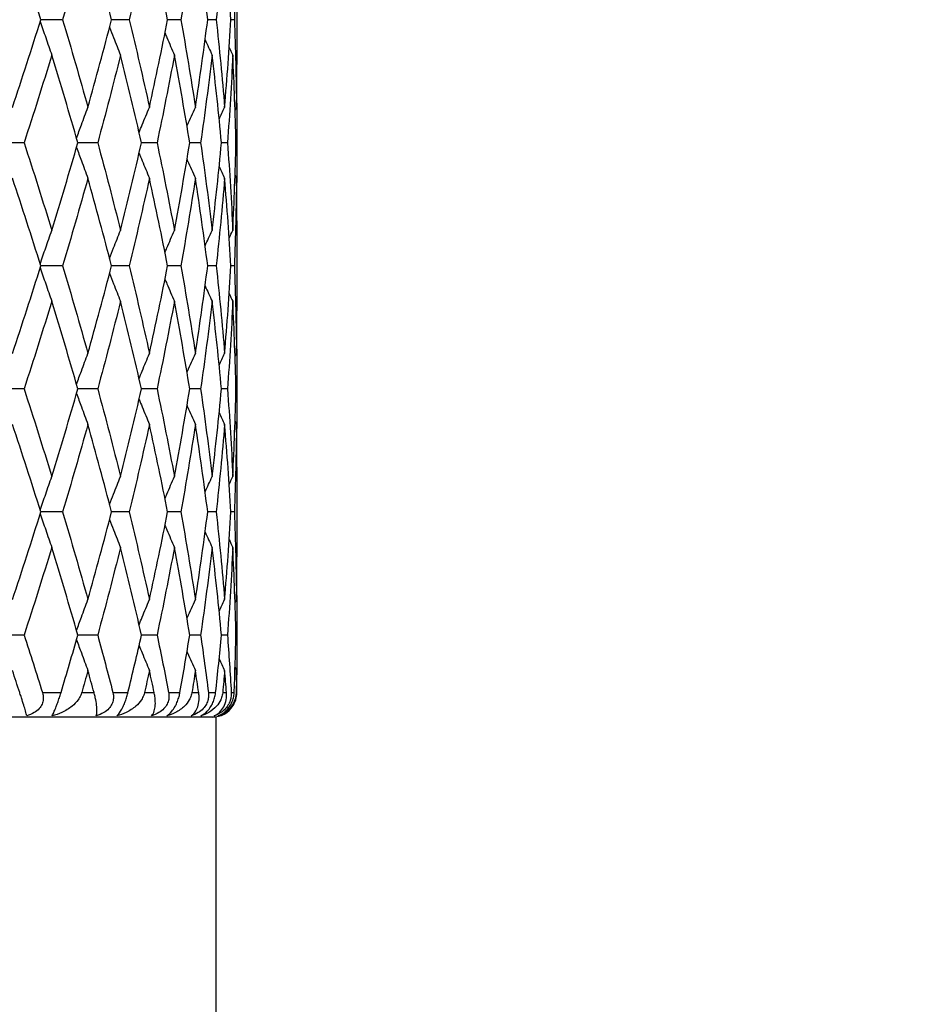
# Model space of a CAD drawing. Units: millimetres. Extents: x 36 to 1300, y 36 to 909.
# Drawn here: x 985 to 996, y 626 to 638 of the extents above; entities that cross this region are included whole.
import ezdxf

# ---------------------------------------------------------------- set-up
doc = ezdxf.new("R2010")
doc.units = ezdxf.units.MM
doc.header["$LTSCALE"] = 4.5
for name, color, linetype, lineweight, true_color in [('Dimension (ISO)', 7, 'Continuous', 18, 0x00003f), ('Visible (ISO)', 7, 'Continuous', 25, 0x00003f), ('Visible Narrow (ISO)', 7, 'Continuous', 25, 0x00003f)]:
    doc.layers.add(name, color=color, linetype=linetype, lineweight=lineweight, true_color=true_color)
doc.styles.add('Samuel Heath (ISO)', font='tahoma.ttf')
doc.dimstyles.new('Samuel Heath (ISO)', dxfattribs={"dimscale": 4.5, "dimtxt": 3, "dimasz": 2.5, "dimexe": 1, "dimexo": 1.5, "dimgap": 0.762, "dimtad": 0, "dimtih": 1, "dimtoh": 1, "dimrnd": 1e-08, "dimzin": 0, "dimdsep": 46, "dimtxsty": 'Samuel Heath (ISO)', "dimcen": 0.09, "dimdle": 10, "dimclrd": 256, "dimclre": 256, "dimclrt": 256, "dimazin": 0, "dimtfac": 1, "dimtmove": 0, "dimatfit": 3, "dimfxl": 0, "dimtolj": 1, "dimtzin": 0, "dimlwd": 15, "dimlwe": 15, "dimarcsym": 0})

# ---------------------------------------------------------------- blocks, each defined once
blk = doc.blocks.new('*D13')
at = {"layer": 'Defpoints', "color": 0, "transparency": 16777216}
for p in [(987.379, 674.807), (1090.644, 674.807), (927.804, 402.007)]:
    blk.add_point(p, dxfattribs=at)
at = {"layer": 'Dimension (ISO)', "color": 176, "lineweight": 15, "true_color": 0x000080, "transparency": 16777216}
for p, q in [((994.129, 674.807), (1095.144, 674.807)), ((1090.644, 663.557), (1090.644, 548.895)), ((1090.644, 413.257), (1090.644, 527.92)), ((934.554, 402.007), (1095.144, 402.007))]:
    blk.add_line(p, q, dxfattribs=at)
at = {"layer": 'Dimension (ISO)', "color": 176, "true_color": 0x000080, "transparency": 16777216}
for points in [[(1088.769, 663.557), (1092.519, 663.557), (1090.644, 674.807)], [(1088.769, 413.257), (1092.519, 413.257), (1090.644, 402.007)]]:
    blk.add_solid(points, dxfattribs=at)
at = {"layer": 'Dimension (ISO)', "color": 176, "lineweight": 18, "true_color": 0x000080, "transparency": 16777216, "insert": (1090.644, 545.466), "char_height": 13.5, "attachment_point": 2, "style": 'Samuel Heath (ISO)'}
blk.add_mtext('\\A1;272.80', dxfattribs=at)

msp = doc.modelspace()

# ---------------------------------------------------------------- linework, layer by layer
at = {"layer": 'Visible (ISO)'}
for p, q in [((988.1294, 638.8553), (988.1294, 637.7592)), ((986.0065, 638.3073), (985.7415, 638.3073)), ((986.8187, 638.3073), (986.6029, 638.3073)), ((987.4477, 638.3073), (987.2864, 638.3073)), ((987.878, 638.3073), (987.7753, 638.3073)), ((988.0991, 638.3073), (988.0573, 638.3073)), ((988.1294, 636.8958), (988.1294, 636.7187)), ((985.5378, 636.8073), (985.2582, 636.8073)), ((986.4343, 636.8073), (986.1932, 636.8073)), ((987.1572, 636.8073), (986.9681, 636.8073)), ((987.6885, 636.8073), (987.5561, 636.8073)), ((988.0152, 636.8073), (987.9427, 636.8073)), ((988.1293, 636.8073), (988.1185, 636.8073)), ((988.1294, 635.8553), (988.1294, 634.7592)), ((986.0065, 635.3073), (985.7415, 635.3073)), ((986.8187, 635.3073), (986.6029, 635.3073)), ((987.4477, 635.3073), (987.2864, 635.3073)), ((987.878, 635.3073), (987.7753, 635.3073)), ((988.0991, 635.3073), (988.0573, 635.3073)), ((988.1294, 633.8958), (988.1294, 633.7187)), ((985.5378, 633.8073), (985.2582, 633.8073)), ((986.4343, 633.8073), (986.1932, 633.8073)), ((987.1572, 633.8073), (986.9681, 633.8073)), ((987.6885, 633.8073), (987.5561, 633.8073)), ((988.0152, 633.8073), (987.9427, 633.8073)), ((988.1293, 633.8073), (988.1185, 633.8073)), ((988.1294, 632.8553), (988.1294, 631.7592)), ((986.0065, 632.3073), (985.7415, 632.3073)), ((986.8187, 632.3073), (986.6029, 632.3073)), ((987.4477, 632.3073), (987.2864, 632.3073)), ((987.878, 632.3073), (987.7753, 632.3073)), ((988.0991, 632.3073), (988.0573, 632.3073)), ((988.1294, 630.8958), (988.1294, 630.7187)), ((985.5378, 630.8073), (985.2582, 630.8073)), ((986.4343, 630.8073), (986.1932, 630.8073)), ((987.1572, 630.8073), (986.9681, 630.8073)), ((987.6885, 630.8073), (987.5561, 630.8073)), ((988.0152, 630.8073), (987.9427, 630.8073)), ((988.1293, 630.8073), (988.1185, 630.8073)), ((987.8794, 629.8073), (970.8794, 629.8073)), ((987.8794, 609.1626), (987.8794, 629.8073))]:
    msp.add_line(p, q, dxfattribs=at)
msp.add_arc((987.8294, 630.1073), 0.3, 270, 328.27662, dxfattribs=at)
for points in [[(985.7415, 638.3073), (985.6295, 638.6634), (985.5142, 639.0195), (985.3957, 639.3756)], [(986.3155, 639.3756), (986.2161, 639.0195), (986.113, 638.6634), (986.0065, 638.3073)], [(986.6029, 638.3073), (986.5108, 638.6634), (986.415, 639.0195), (986.3155, 639.3756)], [(987.0646, 639.3756), (986.9866, 639.0195), (986.9046, 638.6634), (986.8187, 638.3073)], [(987.2864, 638.3073), (987.2166, 638.6634), (987.1426, 639.0195), (987.0646, 639.3756)], [(987.6244, 639.3756), (987.5697, 639.0195), (987.5108, 638.6634), (987.4477, 638.3073)], [(987.7753, 638.3073), (987.7293, 638.6634), (987.679, 639.0195), (987.6244, 639.3756)], [(987.9811, 639.3756), (987.9512, 639.0195), (987.9169, 638.6634), (987.878, 638.3073)], [(988.0573, 638.3073), (988.0365, 638.6634), (988.011, 639.0195), (987.9811, 639.3756)], [(988.1261, 639.3756), (988.1217, 639.0195), (988.1127, 638.6634), (988.0991, 638.3073)], [(985.3957, 637.239), (985.5142, 637.5951), (985.6295, 637.9512), (985.7415, 638.3073)], [(986.0065, 638.3073), (986.113, 637.9512), (986.2161, 637.5951), (986.3155, 637.239)], [(986.3155, 637.239), (986.415, 637.5951), (986.5108, 637.9512), (986.6029, 638.3073)], [(986.8187, 638.3073), (986.9046, 637.9512), (986.9866, 637.5951), (987.0646, 637.239)], [(987.0646, 637.239), (987.1426, 637.5951), (987.2166, 637.9512), (987.2864, 638.3073)], [(987.4477, 638.3073), (987.5108, 637.9512), (987.5697, 637.5951), (987.6244, 637.239)], [(987.6244, 637.239), (987.679, 637.5951), (987.7293, 637.9512), (987.7753, 638.3073)], [(987.878, 638.3073), (987.9169, 637.9512), (987.9512, 637.5951), (987.9811, 637.239)], [(987.9811, 637.239), (988.011, 637.5951), (988.0365, 637.9512), (988.0573, 638.3073)], [(988.0991, 638.3073), (988.1127, 637.9512), (988.1217, 637.5951), (988.1261, 637.239)], [(987.7431, 638.0635), (987.7713, 638.0007), (987.7999, 637.938), (987.8288, 637.8756)], [(988.0362, 637.9692), (988.0508, 637.9379), (988.0656, 637.9067), (988.0805, 637.8756)], [(985.8757, 637.8756), (985.7664, 637.5195), (985.6537, 637.1634), (985.5378, 636.8073)], [(986.1932, 636.8073), (986.0909, 637.1634), (985.985, 637.5195), (985.8757, 637.8756)], [(986.7127, 637.8756), (986.6237, 637.5195), (986.5308, 637.1634), (986.4343, 636.8073)], [(986.9681, 636.8073), (986.8868, 637.1634), (986.8017, 637.5195), (986.7127, 637.8756)], [(987.3691, 637.8756), (987.3026, 637.5195), (987.2319, 637.1634), (987.1572, 636.8073)], [(987.5561, 636.8073), (987.498, 637.1634), (987.4356, 637.5195), (987.3691, 637.8756)], [(987.8288, 637.8756), (987.7864, 637.5195), (987.7396, 637.1634), (987.6885, 636.8073)], [(987.9427, 636.8073), (987.9092, 637.1634), (987.8712, 637.5195), (987.8288, 637.8756)], [(988.0805, 637.8756), (988.0632, 637.5195), (988.0415, 637.1634), (988.0152, 636.8073)], [(988.1185, 636.8073), (988.1104, 637.1634), (988.0977, 637.5195), (988.0805, 637.8756)], [(988.1261, 637.239), (988.1283, 637.4124), (988.1294, 637.5858), (988.1294, 637.7592)], [(988.1271, 637.3275), (988.1289, 637.1541), (988.1296, 636.9807), (988.1293, 636.8073)], [(987.9145, 637.096), (987.9365, 637.1438), (987.9587, 637.1914), (987.9811, 637.239)], [(988.1077, 637.2004), (988.1138, 637.2132), (988.1199, 637.2261), (988.1261, 637.239)], [(985.5378, 636.8073), (985.6537, 636.4512), (985.7664, 636.0951), (985.8757, 635.739)], [(985.8757, 635.739), (985.985, 636.0951), (986.0909, 636.4512), (986.1932, 636.8073)], [(986.4343, 636.8073), (986.5308, 636.4512), (986.6237, 636.0951), (986.7127, 635.739)], [(986.7127, 635.739), (986.8017, 636.0951), (986.8868, 636.4512), (986.9681, 636.8073)], [(987.1572, 636.8073), (987.2319, 636.4512), (987.3026, 636.0951), (987.3691, 635.739)], [(987.3691, 635.739), (987.4356, 636.0951), (987.498, 636.4512), (987.5561, 636.8073)], [(987.6885, 636.8073), (987.7396, 636.4512), (987.7864, 636.0951), (987.8288, 635.739)], [(987.8288, 635.739), (987.8712, 636.0951), (987.9092, 636.4512), (987.9427, 636.8073)], [(988.0152, 636.8073), (988.0415, 636.4512), (988.0632, 636.0951), (988.0805, 635.739)], [(988.0805, 635.739), (988.0977, 636.0951), (988.1104, 636.4512), (988.1185, 636.8073)], [(988.1293, 636.8073), (988.1296, 636.6339), (988.1289, 636.4604), (988.1271, 636.287)], [(987.9145, 636.5185), (987.9365, 636.4708), (987.9587, 636.4231), (987.9811, 636.3756)], [(985.7415, 635.3073), (985.6295, 635.6634), (985.5142, 636.0195), (985.3957, 636.3756)], [(986.3155, 636.3756), (986.2161, 636.0195), (986.113, 635.6634), (986.0065, 635.3073)], [(986.6029, 635.3073), (986.5108, 635.6634), (986.415, 636.0195), (986.3155, 636.3756)], [(987.0646, 636.3756), (986.9866, 636.0195), (986.9046, 635.6634), (986.8187, 635.3073)], [(987.2864, 635.3073), (987.2166, 635.6634), (987.1426, 636.0195), (987.0646, 636.3756)], [(987.6244, 636.3756), (987.5697, 636.0195), (987.5108, 635.6634), (987.4477, 635.3073)], [(987.7753, 635.3073), (987.7293, 635.6634), (987.679, 636.0195), (987.6244, 636.3756)], [(987.9811, 636.3756), (987.9512, 636.0195), (987.9169, 635.6634), (987.878, 635.3073)], [(988.0573, 635.3073), (988.0365, 635.6634), (988.011, 636.0195), (987.9811, 636.3756)], [(988.1261, 636.3756), (988.1217, 636.0195), (988.1127, 635.6634), (988.0991, 635.3073)], [(988.1077, 636.4142), (988.1138, 636.4013), (988.1199, 636.3884), (988.1261, 636.3756)], [(988.1294, 635.8553), (988.1294, 636.0287), (988.1283, 636.2022), (988.1261, 636.3756)], [(987.7431, 635.5511), (987.7713, 635.6139), (987.7999, 635.6765), (987.8288, 635.739)], [(988.0362, 635.6453), (988.0508, 635.6766), (988.0656, 635.7078), (988.0805, 635.739)], [(985.3957, 634.239), (985.5142, 634.5951), (985.6295, 634.9512), (985.7415, 635.3073)], [(986.0065, 635.3073), (986.113, 634.9512), (986.2161, 634.5951), (986.3155, 634.239)], [(986.3155, 634.239), (986.415, 634.5951), (986.5108, 634.9512), (986.6029, 635.3073)], [(986.8187, 635.3073), (986.9046, 634.9512), (986.9866, 634.5951), (987.0646, 634.239)], [(987.0646, 634.239), (987.1426, 634.5951), (987.2166, 634.9512), (987.2864, 635.3073)], [(987.4477, 635.3073), (987.5108, 634.9512), (987.5697, 634.5951), (987.6244, 634.239)], [(987.6244, 634.239), (987.679, 634.5951), (987.7293, 634.9512), (987.7753, 635.3073)], [(987.878, 635.3073), (987.9169, 634.9512), (987.9512, 634.5951), (987.9811, 634.239)], [(987.9811, 634.239), (988.011, 634.5951), (988.0365, 634.9512), (988.0573, 635.3073)], [(988.0991, 635.3073), (988.1127, 634.9512), (988.1217, 634.5951), (988.1261, 634.239)], [(987.7431, 635.0635), (987.7713, 635.0007), (987.7999, 634.938), (987.8288, 634.8756)], [(988.0362, 634.9692), (988.0508, 634.9379), (988.0656, 634.9067), (988.0805, 634.8756)], [(985.8757, 634.8756), (985.7664, 634.5195), (985.6537, 634.1634), (985.5378, 633.8073)], [(986.1932, 633.8073), (986.0909, 634.1634), (985.985, 634.5195), (985.8757, 634.8756)], [(986.7127, 634.8756), (986.6237, 634.5195), (986.5308, 634.1634), (986.4343, 633.8073)], [(986.9681, 633.8073), (986.8868, 634.1634), (986.8017, 634.5195), (986.7127, 634.8756)], [(987.3691, 634.8756), (987.3026, 634.5195), (987.2319, 634.1634), (987.1572, 633.8073)], [(987.5561, 633.8073), (987.498, 634.1634), (987.4356, 634.5195), (987.3691, 634.8756)], [(987.8288, 634.8756), (987.7864, 634.5195), (987.7396, 634.1634), (987.6885, 633.8073)], [(987.9427, 633.8073), (987.9092, 634.1634), (987.8712, 634.5195), (987.8288, 634.8756)], [(988.0805, 634.8756), (988.0632, 634.5195), (988.0415, 634.1634), (988.0152, 633.8073)], [(988.1185, 633.8073), (988.1104, 634.1634), (988.0977, 634.5195), (988.0805, 634.8756)], [(988.1261, 634.239), (988.1283, 634.4124), (988.1294, 634.5858), (988.1294, 634.7592)], [(988.1271, 634.3275), (988.1289, 634.1541), (988.1296, 633.9807), (988.1293, 633.8073)], [(987.9145, 634.096), (987.9365, 634.1438), (987.9587, 634.1914), (987.9811, 634.239)], [(988.1077, 634.2004), (988.1138, 634.2132), (988.1199, 634.2261), (988.1261, 634.239)], [(985.5378, 633.8073), (985.6537, 633.4512), (985.7664, 633.0951), (985.8757, 632.739)], [(985.8757, 632.739), (985.985, 633.0951), (986.0909, 633.4512), (986.1932, 633.8073)], [(986.4343, 633.8073), (986.5308, 633.4512), (986.6237, 633.0951), (986.7127, 632.739)], [(986.7127, 632.739), (986.8017, 633.0951), (986.8868, 633.4512), (986.9681, 633.8073)], [(987.1572, 633.8073), (987.2319, 633.4512), (987.3026, 633.0951), (987.3691, 632.739)], [(987.3691, 632.739), (987.4356, 633.0951), (987.498, 633.4512), (987.5561, 633.8073)], [(987.6885, 633.8073), (987.7396, 633.4512), (987.7864, 633.0951), (987.8288, 632.739)], [(987.8288, 632.739), (987.8712, 633.0951), (987.9092, 633.4512), (987.9427, 633.8073)], [(988.0152, 633.8073), (988.0415, 633.4512), (988.0632, 633.0951), (988.0805, 632.739)], [(988.0805, 632.739), (988.0977, 633.0951), (988.1104, 633.4512), (988.1185, 633.8073)], [(988.1293, 633.8073), (988.1296, 633.6339), (988.1289, 633.4604), (988.1271, 633.287)], [(987.9145, 633.5185), (987.9365, 633.4708), (987.9587, 633.4231), (987.9811, 633.3756)], [(985.7415, 632.3073), (985.6295, 632.6634), (985.5142, 633.0195), (985.3957, 633.3756)], [(986.3155, 633.3756), (986.2161, 633.0195), (986.113, 632.6634), (986.0065, 632.3073)], [(986.6029, 632.3073), (986.5108, 632.6634), (986.415, 633.0195), (986.3155, 633.3756)], [(987.0646, 633.3756), (986.9866, 633.0195), (986.9046, 632.6634), (986.8187, 632.3073)], [(987.2864, 632.3073), (987.2166, 632.6634), (987.1426, 633.0195), (987.0646, 633.3756)], [(987.6244, 633.3756), (987.5697, 633.0195), (987.5108, 632.6634), (987.4477, 632.3073)], [(987.7753, 632.3073), (987.7293, 632.6634), (987.679, 633.0195), (987.6244, 633.3756)], [(987.9811, 633.3756), (987.9512, 633.0195), (987.9169, 632.6634), (987.878, 632.3073)], [(988.0573, 632.3073), (988.0365, 632.6634), (988.011, 633.0195), (987.9811, 633.3756)], [(988.1261, 633.3756), (988.1217, 633.0195), (988.1127, 632.6634), (988.0991, 632.3073)], [(988.1077, 633.4142), (988.1138, 633.4013), (988.1199, 633.3884), (988.1261, 633.3756)], [(988.1294, 632.8553), (988.1294, 633.0287), (988.1283, 633.2022), (988.1261, 633.3756)], [(987.7431, 632.5511), (987.7713, 632.6139), (987.7999, 632.6765), (987.8288, 632.739)], [(988.0362, 632.6453), (988.0508, 632.6766), (988.0656, 632.7078), (988.0805, 632.739)], [(985.3957, 631.239), (985.5142, 631.5951), (985.6295, 631.9512), (985.7415, 632.3073)], [(986.0065, 632.3073), (986.113, 631.9512), (986.2161, 631.5951), (986.3155, 631.239)], [(986.3155, 631.239), (986.415, 631.5951), (986.5108, 631.9512), (986.6029, 632.3073)], [(986.8187, 632.3073), (986.9046, 631.9512), (986.9866, 631.5951), (987.0646, 631.239)], [(987.0646, 631.239), (987.1426, 631.5951), (987.2166, 631.9512), (987.2864, 632.3073)], [(987.4477, 632.3073), (987.5108, 631.9512), (987.5697, 631.5951), (987.6244, 631.239)], [(987.6244, 631.239), (987.679, 631.5951), (987.7293, 631.9512), (987.7753, 632.3073)], [(987.878, 632.3073), (987.9169, 631.9512), (987.9512, 631.5951), (987.9811, 631.239)], [(987.9811, 631.239), (988.011, 631.5951), (988.0365, 631.9512), (988.0573, 632.3073)], [(988.0991, 632.3073), (988.1127, 631.9512), (988.1217, 631.5951), (988.1261, 631.239)], [(987.7431, 632.0635), (987.7713, 632.0007), (987.7999, 631.938), (987.8288, 631.8756)], [(988.0362, 631.9692), (988.0508, 631.9379), (988.0656, 631.9067), (988.0805, 631.8756)], [(985.8757, 631.8756), (985.7664, 631.5195), (985.6537, 631.1634), (985.5378, 630.8073)], [(986.1932, 630.8073), (986.0909, 631.1634), (985.985, 631.5195), (985.8757, 631.8756)], [(986.7127, 631.8756), (986.6237, 631.5195), (986.5308, 631.1634), (986.4343, 630.8073)], [(986.9681, 630.8073), (986.8868, 631.1634), (986.8017, 631.5195), (986.7127, 631.8756)], [(987.3691, 631.8756), (987.3026, 631.5195), (987.2319, 631.1634), (987.1572, 630.8073)], [(987.5561, 630.8073), (987.498, 631.1634), (987.4356, 631.5195), (987.3691, 631.8756)], [(987.8288, 631.8756), (987.7864, 631.5195), (987.7396, 631.1634), (987.6885, 630.8073)], [(987.9427, 630.8073), (987.9092, 631.1634), (987.8712, 631.5195), (987.8288, 631.8756)], [(988.0805, 631.8756), (988.0632, 631.5195), (988.0415, 631.1634), (988.0152, 630.8073)], [(988.1185, 630.8073), (988.1104, 631.1634), (988.0977, 631.5195), (988.0805, 631.8756)], [(988.1261, 631.239), (988.1283, 631.4124), (988.1294, 631.5858), (988.1294, 631.7592)], [(988.1271, 631.3275), (988.1289, 631.1541), (988.1296, 630.9807), (988.1293, 630.8073)], [(987.9145, 631.096), (987.9365, 631.1438), (987.9587, 631.1914), (987.9811, 631.239)], [(988.1077, 631.2004), (988.1138, 631.2132), (988.1199, 631.2261), (988.1261, 631.239)], [(985.5378, 630.8073), (985.6137, 630.5739), (985.6883, 630.3406), (985.7614, 630.1073)], [(985.9875, 630.1073), (986.0576, 630.3406), (986.1262, 630.5739), (986.1932, 630.8073)], [(986.4343, 630.8073), (986.4976, 630.5739), (986.5592, 630.3406), (986.6193, 630.1073)], [(986.8034, 630.1073), (986.8599, 630.3406), (986.9148, 630.5739), (986.9681, 630.8073)], [(987.1572, 630.8073), (987.2061, 630.5739), (987.2534, 630.3406), (987.2988, 630.1073)], [(987.4364, 630.1073), (987.4781, 630.3406), (987.518, 630.5739), (987.5561, 630.8073)], [(987.6885, 630.8073), (987.722, 630.5739), (987.7536, 630.3406), (987.7834, 630.1073)], [(987.8711, 630.1073), (987.8969, 630.3406), (987.9207, 630.5739), (987.9427, 630.8073)], [(988.0152, 630.8073), (988.0324, 630.5739), (988.0477, 630.3406), (988.061, 630.1073)], [(988.0966, 630.1073), (988.1059, 630.3406), (988.1132, 630.5739), (988.1185, 630.8073)], [(988.1293, 630.8073), (988.1296, 630.6339), (988.1289, 630.4604), (988.1271, 630.287)], [(987.9145, 630.5185), (987.9365, 630.4708), (987.9587, 630.4231), (987.9811, 630.3756)], [(985.4844, 630.1073), (985.455, 630.1967), (985.4255, 630.2861), (985.3957, 630.3756)], [(986.3155, 630.3756), (986.2906, 630.2861), (986.2654, 630.1967), (986.2399, 630.1073)], [(986.3898, 630.1073), (986.3653, 630.1967), (986.3405, 630.2861), (986.3155, 630.3756)], [(987.0646, 630.3756), (987.045, 630.2861), (987.0251, 630.1967), (987.0051, 630.1073)], [(987.1226, 630.1073), (987.1035, 630.1967), (987.0842, 630.2861), (987.0646, 630.3756)], [(987.6244, 630.3756), (987.6107, 630.2861), (987.5967, 630.1967), (987.5824, 630.1073)], [(987.6647, 630.1073), (987.6515, 630.1967), (987.6381, 630.2861), (987.6244, 630.3756)], [(987.9811, 630.3756), (987.9736, 630.2861), (987.9658, 630.1967), (987.9578, 630.1073)], [(988.0028, 630.1073), (987.9959, 630.1967), (987.9887, 630.2861), (987.9811, 630.3756)], [(988.1077, 630.4142), (988.1138, 630.4013), (988.1199, 630.3884), (988.1261, 630.3756)], [(988.1261, 630.3756), (988.125, 630.2861), (988.1236, 630.1967), (988.1219, 630.1073)], [(988.1286, 630.1073), (988.1281, 630.1967), (988.1272, 630.2861), (988.1261, 630.3756)]]:
    msp.add_open_spline(points, degree=3, dxfattribs=at)
for points, knots in [([(985.7345, 638.2851), (985.7564, 638.2196), (985.7786, 638.1542), (985.8255, 638.0176), (985.8504, 637.9465), (985.8757, 637.8756)], [0.00242672, 0.00242672, 0.00242672, 0.00242672, 0.023991445, 0.023991445, 0.047579063, 0.047579063, 0.047579063, 0.047579063]), ([(986.5794, 638.2165), (986.5956, 638.1739), (986.6119, 638.1314), (986.6561, 638.0176), (986.6842, 637.9465), (986.7127, 637.8756)], [0.009958485, 0.009958485, 0.009958485, 0.009958485, 0.023991445, 0.023991445, 0.047579063, 0.047579063, 0.047579063, 0.047579063]), ([(987.2541, 638.144), (987.2618, 638.1256), (987.2695, 638.1073), (987.3075, 638.0176), (987.3381, 637.9465), (987.3691, 637.8756)], [0.017931698, 0.017931698, 0.017931698, 0.017931698, 0.023991445, 0.023991445, 0.047579063, 0.047579063, 0.047579063, 0.047579063]), ([(986.177, 636.8635), (986.1964, 636.9176), (986.216, 636.9717), (986.262, 637.0969), (986.2886, 637.1681), (986.3155, 637.239)], [0.006161432, 0.006161432, 0.006161432, 0.006161432, 0.023991445, 0.023991445, 0.047579063, 0.047579063, 0.047579063, 0.047579063]), ([(986.9391, 636.9336), (986.9514, 636.9643), (986.9638, 636.995), (987.0053, 637.0969), (987.0347, 637.1681), (987.0646, 637.239)], [0.013864613, 0.013864613, 0.013864613, 0.013864613, 0.023991445, 0.023991445, 0.047579063, 0.047579063, 0.047579063, 0.047579063]), ([(987.5226, 637.0095), (987.5249, 637.0149), (987.5273, 637.0202), (987.5608, 637.0969), (987.5923, 637.1681), (987.6244, 637.239)], [0.022219572, 0.022219572, 0.022219572, 0.022219572, 0.023991445, 0.023991445, 0.047579063, 0.047579063, 0.047579063, 0.047579063]), ([(986.177, 636.7511), (986.1964, 636.6969), (986.216, 636.6429), (986.262, 636.5176), (986.2886, 636.4465), (986.3155, 636.3756)], [0.006161432, 0.006161432, 0.006161432, 0.006161432, 0.023991445, 0.023991445, 0.047579063, 0.047579063, 0.047579063, 0.047579063]), ([(986.9391, 636.6809), (986.9514, 636.6502), (986.9638, 636.6196), (987.0053, 636.5176), (987.0347, 636.4465), (987.0646, 636.3756)], [0.013864613, 0.013864613, 0.013864613, 0.013864613, 0.023991445, 0.023991445, 0.047579063, 0.047579063, 0.047579063, 0.047579063]), ([(987.5226, 636.605), (987.5249, 636.5997), (987.5273, 636.5943), (987.5608, 636.5176), (987.5923, 636.4465), (987.6244, 636.3756)], [0.022219572, 0.022219572, 0.022219572, 0.022219572, 0.023991445, 0.023991445, 0.047579063, 0.047579063, 0.047579063, 0.047579063]), ([(985.7345, 635.3294), (985.7564, 635.395), (985.7786, 635.4604), (985.8255, 635.5969), (985.8504, 635.6681), (985.8757, 635.739)], [0.00242672, 0.00242672, 0.00242672, 0.00242672, 0.023991445, 0.023991445, 0.047579063, 0.047579063, 0.047579063, 0.047579063]), ([(986.5794, 635.3981), (986.5956, 635.4406), (986.6119, 635.4832), (986.6561, 635.5969), (986.6842, 635.6681), (986.7127, 635.739)], [0.009958485, 0.009958485, 0.009958485, 0.009958485, 0.023991445, 0.023991445, 0.047579063, 0.047579063, 0.047579063, 0.047579063]), ([(987.2541, 635.4706), (987.2618, 635.4889), (987.2695, 635.5073), (987.3075, 635.5969), (987.3381, 635.6681), (987.3691, 635.739)], [0.017931698, 0.017931698, 0.017931698, 0.017931698, 0.023991445, 0.023991445, 0.047579063, 0.047579063, 0.047579063, 0.047579063]), ([(985.7345, 635.2851), (985.7564, 635.2196), (985.7786, 635.1542), (985.8255, 635.0176), (985.8504, 634.9465), (985.8757, 634.8756)], [0.00242672, 0.00242672, 0.00242672, 0.00242672, 0.023991445, 0.023991445, 0.047579063, 0.047579063, 0.047579063, 0.047579063]), ([(986.5794, 635.2165), (986.5956, 635.1739), (986.6119, 635.1314), (986.6561, 635.0176), (986.6842, 634.9465), (986.7127, 634.8756)], [0.009958485, 0.009958485, 0.009958485, 0.009958485, 0.023991445, 0.023991445, 0.047579063, 0.047579063, 0.047579063, 0.047579063]), ([(987.2541, 635.144), (987.2618, 635.1256), (987.2695, 635.1073), (987.3075, 635.0176), (987.3381, 634.9465), (987.3691, 634.8756)], [0.017931698, 0.017931698, 0.017931698, 0.017931698, 0.023991445, 0.023991445, 0.047579063, 0.047579063, 0.047579063, 0.047579063]), ([(986.177, 633.8635), (986.1964, 633.9176), (986.216, 633.9717), (986.262, 634.0969), (986.2886, 634.1681), (986.3155, 634.239)], [0.006161432, 0.006161432, 0.006161432, 0.006161432, 0.023991445, 0.023991445, 0.047579063, 0.047579063, 0.047579063, 0.047579063]), ([(986.9391, 633.9336), (986.9514, 633.9643), (986.9638, 633.995), (987.0053, 634.0969), (987.0347, 634.1681), (987.0646, 634.239)], [0.013864613, 0.013864613, 0.013864613, 0.013864613, 0.023991445, 0.023991445, 0.047579063, 0.047579063, 0.047579063, 0.047579063]), ([(987.5226, 634.0095), (987.5249, 634.0149), (987.5273, 634.0202), (987.5608, 634.0969), (987.5923, 634.1681), (987.6244, 634.239)], [0.022219572, 0.022219572, 0.022219572, 0.022219572, 0.023991445, 0.023991445, 0.047579063, 0.047579063, 0.047579063, 0.047579063]), ([(986.177, 633.7511), (986.1964, 633.6969), (986.216, 633.6429), (986.262, 633.5176), (986.2886, 633.4465), (986.3155, 633.3756)], [0.006161432, 0.006161432, 0.006161432, 0.006161432, 0.023991445, 0.023991445, 0.047579063, 0.047579063, 0.047579063, 0.047579063]), ([(986.9391, 633.6809), (986.9514, 633.6502), (986.9638, 633.6196), (987.0053, 633.5176), (987.0347, 633.4465), (987.0646, 633.3756)], [0.013864613, 0.013864613, 0.013864613, 0.013864613, 0.023991445, 0.023991445, 0.047579063, 0.047579063, 0.047579063, 0.047579063]), ([(987.5226, 633.605), (987.5249, 633.5997), (987.5273, 633.5943), (987.5608, 633.5176), (987.5923, 633.4465), (987.6244, 633.3756)], [0.022219572, 0.022219572, 0.022219572, 0.022219572, 0.023991445, 0.023991445, 0.047579063, 0.047579063, 0.047579063, 0.047579063]), ([(985.7345, 632.3294), (985.7564, 632.395), (985.7786, 632.4604), (985.8255, 632.5969), (985.8504, 632.6681), (985.8757, 632.739)], [0.00242672, 0.00242672, 0.00242672, 0.00242672, 0.023991445, 0.023991445, 0.047579063, 0.047579063, 0.047579063, 0.047579063]), ([(986.5794, 632.3981), (986.5956, 632.4406), (986.6119, 632.4832), (986.6561, 632.5969), (986.6842, 632.6681), (986.7127, 632.739)], [0.009958485, 0.009958485, 0.009958485, 0.009958485, 0.023991445, 0.023991445, 0.047579063, 0.047579063, 0.047579063, 0.047579063]), ([(987.2541, 632.4706), (987.2618, 632.4889), (987.2695, 632.5073), (987.3075, 632.5969), (987.3381, 632.6681), (987.3691, 632.739)], [0.017931698, 0.017931698, 0.017931698, 0.017931698, 0.023991445, 0.023991445, 0.047579063, 0.047579063, 0.047579063, 0.047579063]), ([(985.7345, 632.2851), (985.7564, 632.2196), (985.7786, 632.1542), (985.8255, 632.0176), (985.8504, 631.9465), (985.8757, 631.8756)], [0.00242672, 0.00242672, 0.00242672, 0.00242672, 0.023991445, 0.023991445, 0.047579063, 0.047579063, 0.047579063, 0.047579063]), ([(986.5794, 632.2165), (986.5956, 632.1739), (986.6119, 632.1314), (986.6561, 632.0176), (986.6842, 631.9465), (986.7127, 631.8756)], [0.009958485, 0.009958485, 0.009958485, 0.009958485, 0.023991445, 0.023991445, 0.047579063, 0.047579063, 0.047579063, 0.047579063]), ([(987.2541, 632.144), (987.2618, 632.1256), (987.2695, 632.1073), (987.3075, 632.0176), (987.3381, 631.9465), (987.3691, 631.8756)], [0.017931698, 0.017931698, 0.017931698, 0.017931698, 0.023991445, 0.023991445, 0.047579063, 0.047579063, 0.047579063, 0.047579063]), ([(986.177, 630.8635), (986.1964, 630.9176), (986.216, 630.9717), (986.262, 631.0969), (986.2886, 631.1681), (986.3155, 631.239)], [0.006161432, 0.006161432, 0.006161432, 0.006161432, 0.023991445, 0.023991445, 0.047579063, 0.047579063, 0.047579063, 0.047579063]), ([(986.9391, 630.9336), (986.9514, 630.9643), (986.9638, 630.995), (987.0053, 631.0969), (987.0347, 631.1681), (987.0646, 631.239)], [0.013864613, 0.013864613, 0.013864613, 0.013864613, 0.023991445, 0.023991445, 0.047579063, 0.047579063, 0.047579063, 0.047579063]), ([(987.5226, 631.0095), (987.5249, 631.0149), (987.5273, 631.0202), (987.5608, 631.0969), (987.5923, 631.1681), (987.6244, 631.239)], [0.022219572, 0.022219572, 0.022219572, 0.022219572, 0.023991445, 0.023991445, 0.047579063, 0.047579063, 0.047579063, 0.047579063]), ([(986.177, 630.7511), (986.1964, 630.6969), (986.216, 630.6429), (986.262, 630.5176), (986.2886, 630.4465), (986.3155, 630.3756)], [0.006161432, 0.006161432, 0.006161432, 0.006161432, 0.023991445, 0.023991445, 0.047579063, 0.047579063, 0.047579063, 0.047579063]), ([(986.9391, 630.6809), (986.9514, 630.6502), (986.9638, 630.6196), (987.0053, 630.5176), (987.0347, 630.4465), (987.0646, 630.3756)], [0.013864613, 0.013864613, 0.013864613, 0.013864613, 0.023991445, 0.023991445, 0.047579063, 0.047579063, 0.047579063, 0.047579063]), ([(987.5226, 630.605), (987.5249, 630.5997), (987.5273, 630.5943), (987.5608, 630.5176), (987.5923, 630.4465), (987.6244, 630.3756)], [0.022219572, 0.022219572, 0.022219572, 0.022219572, 0.023991445, 0.023991445, 0.047579063, 0.047579063, 0.047579063, 0.047579063]), ([(985.5698, 629.8244), (985.5671, 629.8372), (985.562, 629.8569), (985.5489, 629.9029), (985.5419, 629.9266), (985.5254, 629.9802), (985.5159, 630.0102), (985.4995, 630.0611), (985.4934, 630.0799), (985.4863, 630.1014), (985.4857, 630.1034), (985.4849, 630.1057), (985.4848, 630.1061), (985.4846, 630.1066), (985.4846, 630.1067), (985.4845, 630.107), (985.4844, 630.1071), (985.4844, 630.1073)], [0, 0, 0, 0, 0.017016086, 0.017016086, 0.029834694, 0.029834694, 0.042066906, 0.042066906, 0.048620988, 0.048620988, 0.049285336, 0.049285336, 0.049400737, 0.049400737, 0.049451939, 0.049451939, 0.049492854, 0.049492854, 0.049492854, 0.049492854]), ([(985.7614, 630.1073), (985.7615, 630.1071), (985.7615, 630.107), (985.7616, 630.1066), (985.7617, 630.1064), (985.7619, 630.1057), (985.7621, 630.1052), (985.7653, 630.0944), (985.7677, 630.0839), (985.772, 630.0567), (985.7726, 630.04), (985.7693, 630.0038), (985.7646, 629.9849), (985.7485, 629.9469), (985.7367, 629.9287), (985.7048, 629.8925), (985.6839, 629.8759), (985.6327, 629.8454), (985.6017, 629.8331), (985.5698, 629.8244)], [0.000000393, 0.000000393, 0.000000393, 0.000000393, 0.000046932, 0.000046932, 0.000114008, 0.000114008, 0.000282998, 0.000282998, 0.003672743, 0.003672743, 0.008972114, 0.008972114, 0.01513298, 0.01513298, 0.021880152, 0.021880152, 0.029996683, 0.029996683, 0.039900693, 0.039900693, 0.039900693, 0.039900693]), ([(985.8799, 629.8244), (985.8872, 629.8365), (985.8961, 629.8547), (985.9131, 629.8942), (985.9209, 629.9134), (985.9351, 629.9506), (985.941, 629.9668), (985.9541, 630.0035), (985.961, 630.0238), (985.9738, 630.063), (985.9797, 630.0815), (985.9858, 630.1015), (985.9863, 630.1035), (985.987, 630.1058), (985.9871, 630.1061), (985.9873, 630.1066), (985.9873, 630.1067), (985.9874, 630.107), (985.9875, 630.1071), (985.9875, 630.1073)], [0, 0, 0, 0, 0.013881476, 0.013881476, 0.023481478, 0.023481478, 0.02999973, 0.02999973, 0.037546395, 0.037546395, 0.044407888, 0.044407888, 0.045154621, 0.045154621, 0.045286372, 0.045286372, 0.045344987, 0.045344987, 0.045391964, 0.045391964, 0.045391964, 0.045391964]), ([(986.2399, 630.1073), (986.2399, 630.1071), (986.2399, 630.107), (986.2398, 630.1066), (986.2397, 630.1064), (986.2395, 630.1057), (986.2393, 630.1052), (986.236, 630.094), (986.2321, 630.0835), (986.2189, 630.0536), (986.2079, 630.0349), (986.175, 629.9892), (986.1504, 629.9638), (986.0854, 629.9099), (986.0419, 629.8838), (985.9589, 629.8468), (985.9199, 629.8338), (985.8799, 629.8244)], [0.000000393, 0.000000393, 0.000000393, 0.000000393, 0.000046956, 0.000046956, 0.000114149, 0.000114149, 0.000283876, 0.000283876, 0.003824149, 0.003824149, 0.010649278, 0.010649278, 0.021547898, 0.021547898, 0.036845849, 0.036845849, 0.049214007, 0.049214007, 0.049214007, 0.049214007]), ([(986.4161, 629.8244), (986.4221, 629.8372), (986.4255, 629.8569), (986.4263, 629.9029), (986.4249, 629.9266), (986.4182, 629.9802), (986.413, 630.0102), (986.4017, 630.0611), (986.3972, 630.0799), (986.3914, 630.1014), (986.3909, 630.1034), (986.3902, 630.1057), (986.3901, 630.1061), (986.39, 630.1066), (986.3899, 630.1067), (986.3899, 630.107), (986.3898, 630.1071), (986.3898, 630.1073)], [0, 0, 0, 0, 0.017016086, 0.017016086, 0.029834694, 0.029834694, 0.042066906, 0.042066906, 0.048620988, 0.048620988, 0.049285336, 0.049285336, 0.049400737, 0.049400737, 0.049451939, 0.049451939, 0.049492854, 0.049492854, 0.049492854, 0.049492854]), ([(986.6193, 630.1073), (986.6193, 630.1071), (986.6193, 630.107), (986.6194, 630.1066), (986.6195, 630.1064), (986.6197, 630.1057), (986.6198, 630.1052), (986.6224, 630.0944), (986.6243, 630.0839), (986.627, 630.0567), (986.6268, 630.04), (986.6217, 630.0038), (986.616, 629.9849), (986.5982, 629.9469), (986.5857, 629.9287), (986.5525, 629.8925), (986.531, 629.8759), (986.4791, 629.8454), (986.448, 629.8331), (986.4161, 629.8244)], [0.000000393, 0.000000393, 0.000000393, 0.000000393, 0.000046932, 0.000046932, 0.000114008, 0.000114008, 0.000282998, 0.000282998, 0.003672743, 0.003672743, 0.008972114, 0.008972114, 0.01513298, 0.01513298, 0.021880152, 0.021880152, 0.029996683, 0.029996683, 0.039900693, 0.039900693, 0.039900693, 0.039900693]), ([(986.6687, 629.8244), (986.6828, 629.8365), (986.6975, 629.8547), (986.7225, 629.8942), (986.733, 629.9134), (986.7507, 629.9506), (986.7576, 629.9668), (986.7721, 630.0035), (986.7793, 630.0238), (986.7917, 630.063), (986.7969, 630.0815), (986.8019, 630.1015), (986.8024, 630.1035), (986.803, 630.1058), (986.8031, 630.1061), (986.8032, 630.1066), (986.8032, 630.1067), (986.8033, 630.107), (986.8033, 630.1071), (986.8034, 630.1073)], [0, 0, 0, 0, 0.013881476, 0.013881476, 0.023481478, 0.023481478, 0.02999973, 0.02999973, 0.037546395, 0.037546395, 0.044407888, 0.044407888, 0.045154621, 0.045154621, 0.045286372, 0.045286372, 0.045344987, 0.045344987, 0.045391964, 0.045391964, 0.045391964, 0.045391964]), ([(987.0051, 630.1073), (987.005, 630.1071), (987.005, 630.107), (987.0049, 630.1066), (987.0049, 630.1064), (987.0047, 630.1057), (987.0046, 630.1052), (987.0019, 630.094), (986.9987, 630.0835), (986.9874, 630.0536), (986.9776, 630.0349), (986.9479, 629.9892), (986.9253, 629.9638), (986.8647, 629.9099), (986.8237, 629.8838), (986.7447, 629.8468), (986.7072, 629.8338), (986.6687, 629.8244)], [0.000000393, 0.000000393, 0.000000393, 0.000000393, 0.000046956, 0.000046956, 0.000114149, 0.000114149, 0.000283876, 0.000283876, 0.00382415, 0.00382415, 0.010649278, 0.010649278, 0.021547899, 0.021547899, 0.036845851, 0.036845851, 0.04921401, 0.04921401, 0.04921401, 0.04921401]), ([(987.0892, 629.8244), (987.1037, 629.8372), (987.1156, 629.8569), (987.1301, 629.9029), (987.1343, 629.9266), (987.1376, 629.9802), (987.1369, 630.0102), (987.1311, 630.0611), (987.1281, 630.0799), (987.1238, 630.1014), (987.1234, 630.1034), (987.1229, 630.1057), (987.1228, 630.1061), (987.1227, 630.1066), (987.1227, 630.1067), (987.1226, 630.107), (987.1226, 630.1071), (987.1226, 630.1073)], [0, 0, 0, 0, 0.017016086, 0.017016086, 0.029834694, 0.029834694, 0.042066906, 0.042066906, 0.048620988, 0.048620988, 0.049285336, 0.049285336, 0.049400737, 0.049400737, 0.049451939, 0.049451939, 0.049492854, 0.049492854, 0.049492854, 0.049492854]), ([(987.2988, 630.1073), (987.2989, 630.1071), (987.2989, 630.107), (987.2989, 630.1066), (987.299, 630.1064), (987.2991, 630.1057), (987.2992, 630.1052), (987.3012, 630.0944), (987.3024, 630.0839), (987.3036, 630.0567), (987.3025, 630.04), (987.2957, 630.0038), (987.2893, 629.9849), (987.2702, 629.9469), (987.2573, 629.9287), (987.2235, 629.8925), (987.202, 629.8759), (987.1507, 629.8454), (987.1202, 629.8331), (987.0892, 629.8244)], [0.000000393, 0.000000393, 0.000000393, 0.000000393, 0.000046932, 0.000046932, 0.000114008, 0.000114008, 0.000282998, 0.000282998, 0.003672743, 0.003672743, 0.008972114, 0.008972114, 0.01513298, 0.01513298, 0.021880152, 0.021880152, 0.029996682, 0.029996682, 0.039900692, 0.039900692, 0.039900692, 0.039900692]), ([(987.278, 629.8244), (987.2986, 629.8365), (987.3188, 629.8547), (987.351, 629.8942), (987.364, 629.9134), (987.3847, 629.9506), (987.3926, 629.9668), (987.4082, 630.0035), (987.4154, 630.0238), (987.427, 630.063), (987.4315, 630.0815), (987.4354, 630.1015), (987.4357, 630.1035), (987.4361, 630.1058), (987.4362, 630.1061), (987.4363, 630.1066), (987.4363, 630.1067), (987.4364, 630.107), (987.4364, 630.1071), (987.4364, 630.1073)], [0, 0, 0, 0, 0.013881476, 0.013881476, 0.023481478, 0.023481478, 0.02999973, 0.02999973, 0.037546395, 0.037546395, 0.044407888, 0.044407888, 0.045154621, 0.045154621, 0.045286372, 0.045286372, 0.045344987, 0.045344987, 0.045391964, 0.045391964, 0.045391964, 0.045391964]), ([(987.5824, 630.1073), (987.5824, 630.1071), (987.5824, 630.107), (987.5823, 630.1066), (987.5823, 630.1064), (987.5822, 630.1057), (987.5821, 630.1052), (987.5802, 630.094), (987.5776, 630.0835), (987.5685, 630.0536), (987.5603, 630.0349), (987.5346, 629.9892), (987.5144, 629.9638), (987.4597, 629.9099), (987.4221, 629.8838), (987.349, 629.8468), (987.3141, 629.8338), (987.278, 629.8244)], [0.000000393, 0.000000393, 0.000000393, 0.000000393, 0.000046956, 0.000046956, 0.000114149, 0.000114149, 0.000283876, 0.000283876, 0.003824149, 0.003824149, 0.010649278, 0.010649278, 0.021547898, 0.021547898, 0.036845849, 0.036845849, 0.049214007, 0.049214007, 0.049214007, 0.049214007]), ([(987.7834, 630.1073), (987.7834, 630.1071), (987.7834, 630.107), (987.7835, 630.1066), (987.7835, 630.1064), (987.7836, 630.1057), (987.7836, 630.1052), (987.7849, 630.0944), (987.7855, 630.0839), (987.7851, 630.0567), (987.7832, 630.04), (987.7748, 630.0038), (987.7678, 629.9849), (987.7479, 629.9469), (987.7349, 629.9287), (987.7013, 629.8925), (987.6804, 629.8759), (987.6309, 629.8454), (987.6018, 629.8331), (987.5725, 629.8244)], [0.000000393, 0.000000393, 0.000000393, 0.000000393, 0.000046932, 0.000046932, 0.000114008, 0.000114008, 0.000282998, 0.000282998, 0.003672743, 0.003672743, 0.008972114, 0.008972114, 0.01513298, 0.01513298, 0.021880152, 0.021880152, 0.029996683, 0.029996683, 0.039900692, 0.039900692, 0.039900692, 0.039900692]), ([(987.5725, 629.8244), (987.5951, 629.8372), (987.6151, 629.8569), (987.643, 629.9029), (987.6529, 629.9266), (987.6661, 629.9802), (987.6698, 630.0102), (987.6696, 630.0611), (987.6683, 630.0799), (987.6655, 630.1014), (987.6653, 630.1034), (987.6649, 630.1057), (987.6649, 630.1061), (987.6648, 630.1066), (987.6648, 630.1067), (987.6647, 630.107), (987.6647, 630.1071), (987.6647, 630.1073)], [0, 0, 0, 0, 0.017016086, 0.017016086, 0.029834694, 0.029834694, 0.042066906, 0.042066906, 0.048620988, 0.048620988, 0.049285336, 0.049285336, 0.049400737, 0.049400737, 0.049451939, 0.049451939, 0.049492854, 0.049492854, 0.049492854, 0.049492854]), ([(987.9578, 630.1073), (987.9578, 630.1071), (987.9577, 630.107), (987.9577, 630.1066), (987.9577, 630.1064), (987.9576, 630.1057), (987.9576, 630.1052), (987.9564, 630.094), (987.9547, 630.0835), (987.948, 630.0536), (987.9415, 630.0349), (987.9204, 629.9892), (987.9032, 629.9638), (987.8558, 629.9099), (987.8226, 629.8838), (987.7571, 629.8468), (987.7256, 629.8338), (987.6928, 629.8244)], [0.000000393, 0.000000393, 0.000000393, 0.000000393, 0.000046956, 0.000046956, 0.000114149, 0.000114149, 0.000283876, 0.000283876, 0.003824149, 0.003824149, 0.010649278, 0.010649278, 0.021547898, 0.021547898, 0.036845849, 0.036845849, 0.049214008, 0.049214008, 0.049214008, 0.049214008]), ([(987.6928, 629.8244), (987.7193, 629.8365), (987.7445, 629.8547), (987.7832, 629.8942), (987.7984, 629.9134), (987.8217, 629.9506), (987.8302, 629.9668), (987.8465, 630.0035), (987.8536, 630.0238), (987.8642, 630.063), (987.8678, 630.0815), (987.8704, 630.1015), (987.8706, 630.1035), (987.8709, 630.1058), (987.8709, 630.1061), (987.871, 630.1066), (987.871, 630.1067), (987.871, 630.107), (987.8711, 630.1071), (987.8711, 630.1073)], [0, 0, 0, 0, 0.013881476, 0.013881476, 0.023481478, 0.023481478, 0.02999973, 0.02999973, 0.037546395, 0.037546395, 0.044407888, 0.044407888, 0.045154621, 0.045154621, 0.045286372, 0.045286372, 0.045344987, 0.045344987, 0.045391964, 0.045391964, 0.045391964, 0.045391964]), ([(988.061, 630.1073), (988.061, 630.1071), (988.061, 630.107), (988.0611, 630.1066), (988.0611, 630.1064), (988.0611, 630.1057), (988.0611, 630.1052), (988.0616, 630.0944), (988.0615, 630.0839), (988.0596, 630.0567), (988.0569, 630.04), (988.0472, 630.0038), (988.0398, 629.9849), (988.0196, 629.9469), (988.0067, 629.9287), (987.9743, 629.8925), (987.9544, 629.8759), (987.908, 629.8454), (987.881, 629.8331), (987.854, 629.8244)], [0.000000393, 0.000000393, 0.000000393, 0.000000393, 0.000046932, 0.000046932, 0.000114008, 0.000114008, 0.000282998, 0.000282998, 0.003672743, 0.003672743, 0.008972114, 0.008972114, 0.01513298, 0.01513298, 0.021880152, 0.021880152, 0.029996683, 0.029996683, 0.039900693, 0.039900693, 0.039900693, 0.039900693]), ([(987.854, 629.8244), (987.8843, 629.8372), (987.9119, 629.8569), (987.9525, 629.9029), (987.9677, 629.9266), (987.9905, 629.9802), (987.9986, 630.0102), (988.0039, 630.0611), (988.0044, 630.0799), (988.0032, 630.1014), (988.0031, 630.1034), (988.0029, 630.1057), (988.0029, 630.1061), (988.0029, 630.1066), (988.0029, 630.1067), (988.0028, 630.107), (988.0028, 630.1071), (988.0028, 630.1073)], [0, 0, 0, 0, 0.017016086, 0.017016086, 0.029834694, 0.029834694, 0.042066906, 0.042066906, 0.048620988, 0.048620988, 0.049285336, 0.049285336, 0.049400737, 0.049400737, 0.049451939, 0.049451939, 0.049492854, 0.049492854, 0.049492854, 0.049492854]), ([(987.9029, 629.8244), (987.9347, 629.8365), (987.9643, 629.8547), (988.0085, 629.8942), (988.0255, 629.9134), (988.0507, 629.9506), (988.0597, 629.9668), (988.0763, 630.0035), (988.0832, 630.0238), (988.0924, 630.063), (988.0951, 630.0815), (988.0964, 630.1015), (988.0965, 630.1035), (988.0966, 630.1058), (988.0966, 630.1061), (988.0966, 630.1066), (988.0966, 630.1067), (988.0966, 630.107), (988.0966, 630.1071), (988.0966, 630.1073)], [0, 0, 0, 0, 0.013881476, 0.013881476, 0.023481478, 0.023481478, 0.02999973, 0.02999973, 0.037546395, 0.037546395, 0.044407888, 0.044407888, 0.045154621, 0.045154621, 0.045286372, 0.045286372, 0.045344987, 0.045344987, 0.045391964, 0.045391964, 0.045391964, 0.045391964]), ([(988.1219, 630.1073), (988.1219, 630.1071), (988.1219, 630.107), (988.1219, 630.1066), (988.1219, 630.1064), (988.1219, 630.1057), (988.1219, 630.1052), (988.1215, 630.094), (988.1207, 630.0835), (988.1165, 630.0536), (988.1118, 630.0349), (988.0958, 629.9892), (988.0821, 629.9638), (988.0432, 629.9099), (988.0151, 629.8838), (987.959, 629.8468), (987.9316, 629.8338), (987.9029, 629.8244)], [0.000000393, 0.000000393, 0.000000393, 0.000000393, 0.000046956, 0.000046956, 0.000114149, 0.000114149, 0.000283876, 0.000283876, 0.003824149, 0.003824149, 0.010649278, 0.010649278, 0.021547899, 0.021547899, 0.036845851, 0.036845851, 0.04921401, 0.04921401, 0.04921401, 0.04921401]), ([(988.0845, 629.9495), (988.0855, 629.951), (988.0864, 629.9525), (988.1028, 629.9802), (988.1151, 630.0102), (988.1259, 630.0611), (988.1282, 630.0799), (988.1286, 630.1014), (988.1286, 630.1034), (988.1286, 630.1057), (988.1286, 630.1061), (988.1286, 630.1066), (988.1286, 630.1067), (988.1286, 630.107), (988.1286, 630.1071), (988.1286, 630.1073)], [0.029126018, 0.029126018, 0.029126018, 0.029126018, 0.029834694, 0.029834694, 0.042066906, 0.042066906, 0.048620988, 0.048620988, 0.049285336, 0.049285336, 0.049400737, 0.049400737, 0.049451939, 0.049451939, 0.049492854, 0.049492854, 0.049492854, 0.049492854])]:
    msp.add_open_spline(points, degree=3, knots=knots, dxfattribs=at)
at = {"layer": 'Visible Narrow (ISO)'}
for p, q in [((985.7614, 630.1073), (985.9875, 630.1073)), ((986.2399, 630.1073), (986.3898, 630.1073)), ((986.6193, 630.1073), (986.8034, 630.1073)), ((987.0051, 630.1073), (987.1226, 630.1073)), ((987.2988, 630.1073), (987.4364, 630.1073)), ((987.5824, 630.1073), (987.6647, 630.1073)), ((987.7834, 630.1073), (987.8711, 630.1073)), ((987.9578, 630.1073), (988.0028, 630.1073)), ((988.061, 630.1073), (988.0966, 630.1073)), ((988.1219, 630.1073), (988.1286, 630.1073))]:
    msp.add_line(p, q, dxfattribs=at)

# ---------------------------------------------------------------- dimensions: what is measured, and where the dimension line sits
at = {"layer": 'Dimension (ISO)', "color": 176, "lineweight": 18, "true_color": 0x000080}
dim = msp.add_linear_dim(base=(1090.6442, 674.8073), p1=(927.8044, 402.0073), p2=(987.3794, 674.8073), angle=90, dimstyle='Samuel Heath (ISO)', override={"dimgap": 0.762, "dimdec": 2, "dimtol": 0, "dimlim": 0, "dimtp": 0, "dimtm": 0, "dimtdec": 2, "dimtofl": 0, "dimatfit": 1}, dxfattribs=at)
dim.commit()
dim.dimension.update_dxf_attribs({"geometry": '*D13', "text_midpoint": (1090.6442, 538.4073), "dimtype": 160})

doc.saveas('drawing.dxf')
